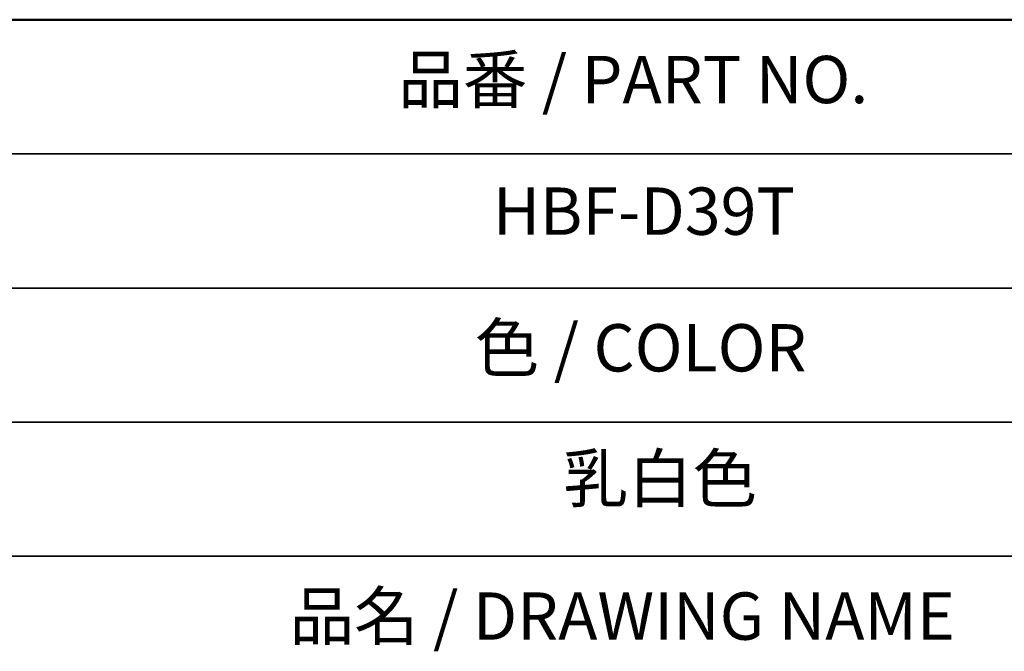
# Model space of a CAD drawing. Units: millimetres. Extents: x 0 to 2097, y 0 to 1407.
# Drawn here: x 1010 to 1175, y 108 to 214 of the extents above; entities that cross this region are included whole.
import ezdxf

# ---------------------------------------------------------------- set-up
doc = ezdxf.new("R2010")
doc.units = ezdxf.units.MM
doc.header["$LTSCALE"] = 3
doc.layers.add('FORMAT', color=7, linetype='Continuous')
doc.layers.add('レイヤー_1', color=179, linetype='Continuous')
doc.styles.add('SLDTEXTSTYLE0', font='TXT', dxfattribs={"width": 0.7, "bigfont": 'bigfont'})
doc.styles.add('SLDTEXTSTYLE3', font='TXT', dxfattribs={"width": 0.653846, "bigfont": 'bigfont'})

msp = doc.modelspace()

# ---------------------------------------------------------------- linework, layer by layer
at = {"layer": 'FORMAT', "lineweight": 50}
msp.add_line((1230, 214.25), (30, 214.25), dxfattribs=at)
at = {"layer": 'レイヤー_1', "color": 7, "lineweight": 35}
for p, q in [((780, 191.75), (1230, 191.75)), ((780, 169.25), (1230, 169.25)), ((780, 146.75), (1230, 146.75)), ((780, 124.25), (1230, 124.25))]:
    msp.add_line(p, q, dxfattribs=at)

# ---------------------------------------------------------------- texts
at = {"color": 7, "linetype": 'Continuous', "lineweight": 0, "insert": (1112.91, 208.19), "char_height": 7.9375, "attachment_point": 2, "style": 'SLDTEXTSTYLE3'}
msp.add_mtext('品番 / PART NO.', dxfattribs=at)
at = {"layer": 'レイヤー_1', "attachment_point": 2, "style": 'SLDTEXTSTYLE0'}
for s, insert, char_height in [('HBF-D39T', (1114.71, 186.11), 7.938), ('色 / COLOR', (1114.14, 163.19), 7.938), ('乳白色', (1117.45, 141.28), 7.938), ('品名 / DRAWING NAME', (1111.05, 118.19), 7.9375)]:
    msp.add_mtext(s, dxfattribs=dict(at, insert=insert, char_height=char_height))

doc.saveas('drawing.dxf')
